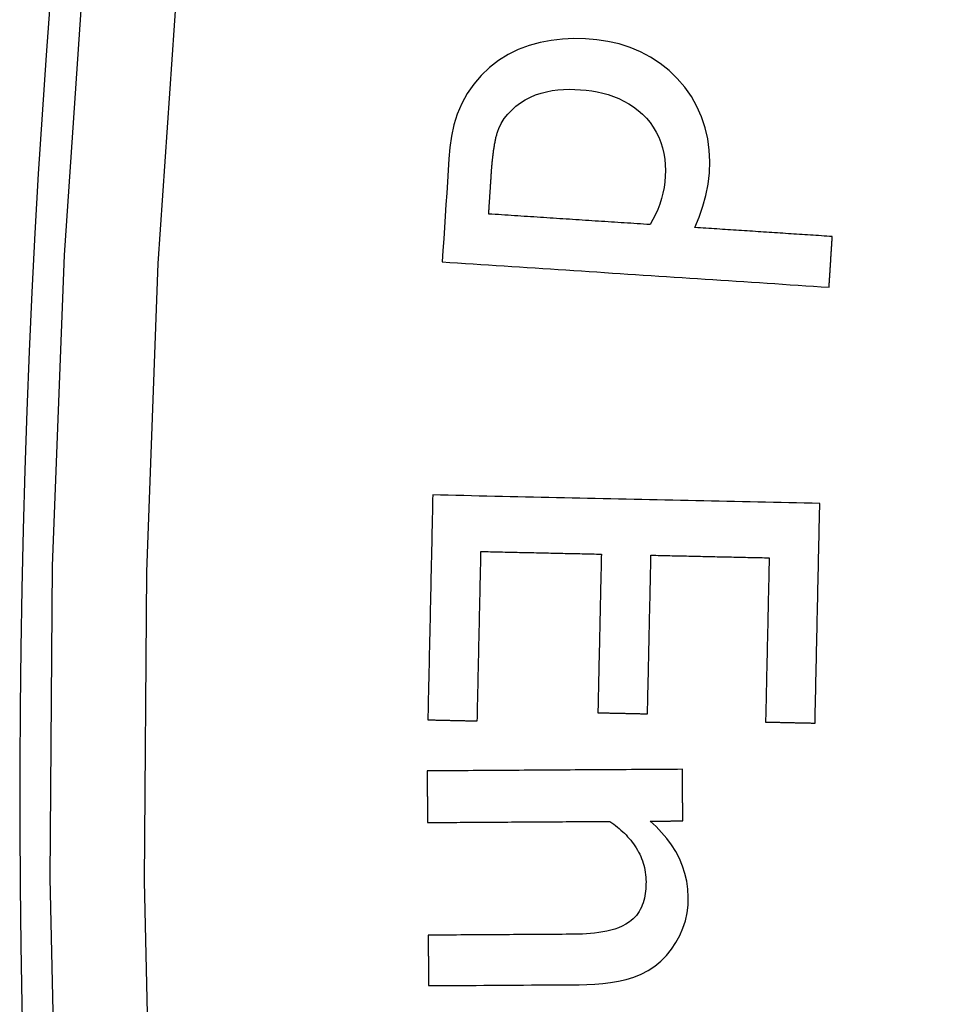
# Model space of a CAD drawing. Units: millimetres. Extents: x 82 to 778, y 68 to 1120.
# Drawn here: x 319 to 329, y 214 to 225 of the extents above; entities that cross this region are included whole.
import ezdxf

# ---------------------------------------------------------------- set-up
doc = ezdxf.new("R2010")
doc.units = ezdxf.units.MM
doc.header["$LTSCALE"] = 12
doc.layers.add('1', color=7, linetype='Continuous')

msp = doc.modelspace()

# ---------------------------------------------------------------- linework, layer by layer
at = {"layer": '1', "color": 7, "linetype": 'Continuous'}
for points in [[(319.50847, 212.2063), (319.43508, 215.50235), (319.46095, 218.80629), (319.58564, 222.09458), (319.80796, 225.36613), (320.12704, 228.6211), (320.54224, 231.8596), (321.0532, 235.08168), (321.65982, 238.28737), (322.36225, 241.47665), (323.16088, 244.64943), (324.0564, 247.80561), (325.04971, 250.94503), (326.1409, 254.06426), (327.32122, 257.13839), (328.58766, 260.16278), (329.93924, 263.13797), (331.37523, 266.06439), (332.8951, 268.94235), (334.49859, 271.772), (336.18561, 274.55339)], [(337.02138, 274.00969), (335.34921, 271.25237), (333.75988, 268.44717), (332.25349, 265.59405), (330.8303, 262.69287), (329.49082, 259.74333), (328.23578, 256.74499), (327.06616, 253.69731), (325.98497, 250.605), (325.00085, 247.49276), (324.11372, 244.36389), (323.32267, 241.21855), (322.62701, 238.05687), (322.02637, 234.87891), (321.52059, 231.68468), (321.10977, 228.47419), (320.79429, 225.24735), (320.57477, 222.00408), (320.45207, 218.74421), (320.42738, 215.4689), (320.50113, 212.20164)], [(326.25384, 222.38594), (326.29952, 222.49746), (326.33851, 222.61072), (326.37002, 222.72594), (326.3931, 222.84337), (326.40647, 222.96334), (326.41012, 223.0845), (326.40455, 223.20482), (326.38892, 223.3242), (326.36227, 223.44254), (326.32436, 223.55748), (326.27563, 223.66706), (326.2162, 223.77133), (326.14619, 223.87032), (326.06735, 223.96238), (325.98101, 224.04659), (325.88686, 224.12266), (325.78538, 224.18961), (325.67887, 224.246), (325.56766, 224.29218), (325.45194, 224.32857), (325.33377, 224.3552), (325.21475, 224.3727), (325.09497, 224.38208), (324.97455, 224.3845), (324.85348, 224.37946), (324.73338, 224.36611), (324.61526, 224.34374), (324.49929, 224.3115), (324.38581, 224.26849), (324.27773, 224.21509), (324.17622, 224.15174), (324.08124, 224.07848), (323.99301, 223.99527), (323.91427, 223.90384), (323.84597, 223.8051), (323.78803, 223.69912), (323.74087, 223.58727), (323.70469, 223.47215), (323.67848, 223.35412), (323.6614, 223.23381), (323.65206, 223.11283), (323.64411, 222.99175), (323.63616, 222.87067), (323.62821, 222.7496), (323.62027, 222.62852), (323.61232, 222.50744), (323.60437, 222.38636), (323.59642, 222.26528), (323.58848, 222.14421), (323.58053, 222.02313)], [(324.17938, 223.43321), (324.20555, 223.48762), (324.23752, 223.53817), (324.27468, 223.58528), (324.31638, 223.62914), (324.36128, 223.66935), (324.40899, 223.70601), (324.45999, 223.73852), (324.51357, 223.76643), (324.5689, 223.78967), (324.62585, 223.8086), (324.68431, 223.82353), (324.74369, 223.83465), (324.80321, 223.84225), (324.86286, 223.8467), (324.92263, 223.84833), (324.9825, 223.84743), (325.04246, 223.84422), (325.10245, 223.83879), (325.16201, 223.831), (325.22086, 223.82072), (325.27898, 223.80775), (325.3363, 223.79189), (325.39277, 223.77293), (325.44832, 223.75057), (325.50283, 223.72454), (325.55548, 223.69493), (325.60563, 223.66193), (325.65322, 223.62546), (325.6982, 223.58546), (325.7404, 223.54197), (325.77896, 223.49577), (325.81365, 223.44699), (325.84437, 223.39558), (325.87105, 223.34145), (325.89341, 223.28513), (325.91119, 223.22764), (325.92463, 223.16908), (325.93397, 223.10952), (325.93943, 223.04917), (325.94123, 222.98897), (325.93971, 222.92903), (325.93502, 222.86934), (325.92688, 222.80991), (325.91523, 222.75076), (325.90011, 222.69209), (325.88178, 222.63463), (325.86042, 222.57846), (325.83615, 222.52351), (325.8091, 222.46973), (325.77938, 222.41708)], [(324.09971, 222.94207), (324.10038, 222.95204), (324.10106, 222.96201), (324.10176, 222.97198), (324.10248, 222.98194), (324.10322, 222.99191), (324.10398, 223.00187), (324.10476, 223.01183), (324.10556, 223.02179), (324.10639, 223.03174), (324.10724, 223.0417), (324.10812, 223.05165), (324.10901, 223.0616), (324.10994, 223.07154), (324.11089, 223.08149), (324.11187, 223.09143), (324.11287, 223.10137), (324.11391, 223.11131), (324.11497, 223.12125), (324.11607, 223.13118), (324.1172, 223.1411), (324.11837, 223.15103), (324.11957, 223.16094), (324.12081, 223.17086), (324.12208, 223.18076), (324.1234, 223.19066), (324.12476, 223.20056), (324.12616, 223.21045), (324.12761, 223.22033), (324.12911, 223.23021), (324.13066, 223.24007), (324.13226, 223.24993), (324.13392, 223.25979), (324.13563, 223.26963), (324.13742, 223.27946), (324.13926, 223.28928), (324.14118, 223.29908), (324.14318, 223.30887), (324.14525, 223.31863), (324.14741, 223.32836), (324.14965, 223.33807), (324.152, 223.34776), (324.15445, 223.35741), (324.15702, 223.36704), (324.15972, 223.37663), (324.16254, 223.38618), (324.16552, 223.39569), (324.16867, 223.40516), (324.17202, 223.41457), (324.17558, 223.42393), (324.17938, 223.43321)], [(324.07261, 222.52911), (324.07315, 222.53737), (324.07369, 222.54563), (324.07423, 222.55389), (324.07477, 222.56215), (324.07532, 222.57041), (324.07586, 222.57867), (324.0764, 222.58693), (324.07694, 222.59519), (324.07748, 222.60344), (324.07803, 222.6117), (324.07857, 222.61996), (324.07911, 222.62822), (324.07965, 222.63648), (324.0802, 222.64474), (324.08074, 222.653), (324.08128, 222.66126), (324.08182, 222.66952), (324.08236, 222.67778), (324.08291, 222.68604), (324.08345, 222.6943), (324.08399, 222.70256), (324.08453, 222.71082), (324.08507, 222.71907), (324.08562, 222.72733), (324.08616, 222.73559), (324.0867, 222.74385), (324.08724, 222.75211), (324.08779, 222.76037), (324.08833, 222.76863), (324.08887, 222.77689), (324.08941, 222.78515), (324.08995, 222.79341), (324.0905, 222.80167), (324.09104, 222.80993), (324.09158, 222.81819), (324.09212, 222.82644), (324.09266, 222.8347), (324.09321, 222.84296), (324.09375, 222.85122), (324.09429, 222.85948), (324.09483, 222.86774), (324.09538, 222.876), (324.09592, 222.88426), (324.09646, 222.89252), (324.097, 222.90078), (324.09754, 222.90904), (324.09809, 222.9173), (324.09863, 222.92556), (324.09917, 222.93382), (324.09971, 222.94207)], [(325.77938, 222.41708), (325.74524, 222.41932), (325.7111, 222.42156), (325.67697, 222.4238), (325.64283, 222.42604), (325.6087, 222.42828), (325.57456, 222.43052), (325.54043, 222.43276), (325.50629, 222.43501), (325.47216, 222.43725), (325.43802, 222.43949), (325.40389, 222.44173), (325.36975, 222.44397), (325.33562, 222.44621), (325.30148, 222.44845), (325.26734, 222.45069), (325.23321, 222.45293), (325.19907, 222.45517), (325.16494, 222.45741), (325.1308, 222.45965), (325.09667, 222.46189), (325.06253, 222.46413), (325.0284, 222.46637), (324.99426, 222.46861), (324.96013, 222.47085), (324.92599, 222.4731), (324.89186, 222.47534), (324.85772, 222.47758), (324.82358, 222.47982), (324.78945, 222.48206), (324.75531, 222.4843), (324.72118, 222.48654), (324.68704, 222.48878), (324.65291, 222.49102), (324.61877, 222.49326), (324.58464, 222.4955), (324.5505, 222.49774), (324.51637, 222.49998), (324.48223, 222.50222), (324.44809, 222.50446), (324.41396, 222.5067), (324.37982, 222.50895), (324.34569, 222.51119), (324.31155, 222.51343), (324.27742, 222.51567), (324.24328, 222.51791), (324.20915, 222.52015), (324.17501, 222.52239), (324.14088, 222.52463), (324.10674, 222.52687), (324.07261, 222.52911)], [(327.70691, 222.29056), (327.67784, 222.29247), (327.64878, 222.29437), (327.61972, 222.29628), (327.59066, 222.29819), (327.5616, 222.3001), (327.53254, 222.302), (327.50348, 222.30391), (327.47442, 222.30582), (327.44535, 222.30773), (327.41629, 222.30963), (327.38723, 222.31154), (327.35817, 222.31345), (327.32911, 222.31536), (327.30005, 222.31726), (327.27099, 222.31917), (327.24193, 222.32108), (327.21286, 222.32299), (327.1838, 222.32489), (327.15474, 222.3268), (327.12568, 222.32871), (327.09662, 222.33062), (327.06756, 222.33252), (327.0385, 222.33443), (327.00944, 222.33634), (326.98038, 222.33825), (326.95131, 222.34016), (326.92225, 222.34206), (326.89319, 222.34397), (326.86413, 222.34588), (326.83507, 222.34779), (326.80601, 222.34969), (326.77695, 222.3516), (326.74789, 222.35351), (326.71882, 222.35542), (326.68976, 222.35732), (326.6607, 222.35923), (326.63164, 222.36114), (326.60258, 222.36305), (326.57352, 222.36495), (326.54446, 222.36686), (326.5154, 222.36877), (326.48633, 222.37068), (326.45727, 222.37258), (326.42821, 222.37449), (326.39915, 222.3764), (326.37009, 222.37831), (326.34103, 222.38021), (326.31197, 222.38212), (326.28291, 222.38403), (326.25384, 222.38594)], [(327.67172, 221.75458), (327.67243, 221.7653), (327.67313, 221.77602), (327.67384, 221.78674), (327.67454, 221.79746), (327.67524, 221.80818), (327.67595, 221.8189), (327.67665, 221.82962), (327.67735, 221.84034), (327.67806, 221.85106), (327.67876, 221.86178), (327.67946, 221.8725), (327.68017, 221.88322), (327.68087, 221.89394), (327.68158, 221.90466), (327.68228, 221.91538), (327.68298, 221.9261), (327.68369, 221.93682), (327.68439, 221.94754), (327.68509, 221.95825), (327.6858, 221.96897), (327.6865, 221.97969), (327.6872, 221.99041), (327.68791, 222.00113), (327.68861, 222.01185), (327.68932, 222.02257), (327.69002, 222.03329), (327.69072, 222.04401), (327.69143, 222.05473), (327.69213, 222.06545), (327.69283, 222.07617), (327.69354, 222.08689), (327.69424, 222.09761), (327.69494, 222.10833), (327.69565, 222.11905), (327.69635, 222.12977), (327.69705, 222.14049), (327.69776, 222.15121), (327.69846, 222.16193), (327.69917, 222.17264), (327.69987, 222.18336), (327.70057, 222.19408), (327.70128, 222.2048), (327.70198, 222.21552), (327.70268, 222.22624), (327.70339, 222.23696), (327.70409, 222.24768), (327.70479, 222.2584), (327.7055, 222.26912), (327.7062, 222.27984), (327.70691, 222.29056)], [(323.58053, 222.02313), (323.66235, 222.01776), (323.74418, 222.01239), (323.826, 222.00701), (323.90782, 222.00164), (323.98965, 221.99627), (324.07147, 221.9909), (324.1533, 221.98553), (324.23512, 221.98016), (324.31694, 221.97479), (324.39877, 221.96942), (324.48059, 221.96405), (324.56242, 221.95868), (324.64424, 221.95331), (324.72606, 221.94794), (324.80789, 221.94256), (324.88971, 221.93719), (324.97154, 221.93182), (325.05336, 221.92645), (325.13518, 221.92108), (325.21701, 221.91571), (325.29883, 221.91034), (325.38066, 221.90497), (325.46248, 221.8996), (325.5443, 221.89423), (325.62613, 221.88886), (325.70795, 221.88349), (325.78977, 221.87811), (325.8716, 221.87274), (325.95342, 221.86737), (326.03525, 221.862), (326.11707, 221.85663), (326.19889, 221.85126), (326.28072, 221.84589), (326.36254, 221.84052), (326.44437, 221.83515), (326.52619, 221.82978), (326.60801, 221.82441), (326.68984, 221.81903), (326.77166, 221.81366), (326.85349, 221.80829), (326.93531, 221.80292), (327.01713, 221.79755), (327.09896, 221.79218), (327.18078, 221.78681), (327.26261, 221.78144), (327.34443, 221.77607), (327.42625, 221.7707), (327.50808, 221.76533), (327.5899, 221.75996), (327.67172, 221.75458)], [(323.481, 219.55628), (323.47996, 219.50869), (323.47892, 219.46111), (323.47788, 219.41353), (323.47684, 219.36595), (323.4758, 219.31837), (323.47475, 219.27079), (323.47371, 219.2232), (323.47267, 219.17562), (323.47163, 219.12804), (323.47059, 219.08046), (323.46955, 219.03288), (323.46851, 218.9853), (323.46747, 218.93771), (323.46643, 218.89013), (323.46539, 218.84255), (323.46435, 218.79497), (323.46331, 218.74739), (323.46227, 218.69981), (323.46123, 218.65222), (323.46019, 218.60464), (323.45915, 218.55706), (323.4581, 218.50948), (323.45706, 218.4619), (323.45602, 218.41432), (323.45498, 218.36673), (323.45394, 218.31915), (323.4529, 218.27157), (323.45186, 218.22399), (323.45082, 218.17641), (323.44978, 218.12883), (323.44874, 218.08124), (323.4477, 218.03366), (323.44666, 217.98608), (323.44562, 217.9385), (323.44458, 217.89092), (323.44354, 217.84334), (323.4425, 217.79575), (323.44145, 217.74817), (323.44041, 217.70059), (323.43937, 217.65301), (323.43833, 217.60543), (323.43729, 217.55785), (323.43625, 217.51026), (323.43521, 217.46268), (323.43417, 217.4151), (323.43313, 217.36752), (323.43209, 217.31994), (323.43105, 217.27236), (323.43001, 217.22478), (323.42897, 217.17719)], [(327.57452, 219.46675), (327.49265, 219.46854), (327.41078, 219.47033), (327.3289, 219.47212), (327.24703, 219.47391), (327.16516, 219.4757), (327.08329, 219.47749), (327.00142, 219.47928), (326.91955, 219.48107), (326.83768, 219.48286), (326.75581, 219.48465), (326.67394, 219.48645), (326.59207, 219.48824), (326.5102, 219.49003), (326.42833, 219.49182), (326.34646, 219.49361), (326.26459, 219.4954), (326.18272, 219.49719), (326.10085, 219.49898), (326.01898, 219.50077), (325.93711, 219.50256), (325.85524, 219.50435), (325.77337, 219.50614), (325.6915, 219.50793), (325.60963, 219.50972), (325.52776, 219.51151), (325.44589, 219.5133), (325.36402, 219.51509), (325.28215, 219.51688), (325.20028, 219.51867), (325.11841, 219.52047), (325.03654, 219.52226), (324.95466, 219.52405), (324.87279, 219.52584), (324.79092, 219.52763), (324.70905, 219.52942), (324.62718, 219.53121), (324.54531, 219.533), (324.46344, 219.53479), (324.38157, 219.53658), (324.2997, 219.53837), (324.21783, 219.54016), (324.13596, 219.54195), (324.05409, 219.54374), (323.97222, 219.54553), (323.89035, 219.54732), (323.80848, 219.54911), (323.72661, 219.5509), (323.64474, 219.55269), (323.56287, 219.55448), (323.481, 219.55628)], [(327.52369, 217.14269), (327.5247, 217.18917), (327.52572, 217.23565), (327.52674, 217.28213), (327.52775, 217.32861), (327.52877, 217.37509), (327.52979, 217.42157), (327.5308, 217.46806), (327.53182, 217.51454), (327.53284, 217.56102), (327.53385, 217.6075), (327.53487, 217.65398), (327.53589, 217.70046), (327.5369, 217.74694), (327.53792, 217.79342), (327.53894, 217.83991), (327.53995, 217.88639), (327.54097, 217.93287), (327.54199, 217.97935), (327.543, 218.02583), (327.54402, 218.07231), (327.54504, 218.11879), (327.54605, 218.16527), (327.54707, 218.21176), (327.54809, 218.25824), (327.5491, 218.30472), (327.55012, 218.3512), (327.55114, 218.39768), (327.55215, 218.44416), (327.55317, 218.49064), (327.55418, 218.53712), (327.5552, 218.58361), (327.55622, 218.63009), (327.55723, 218.67657), (327.55825, 218.72305), (327.55927, 218.76953), (327.56028, 218.81601), (327.5613, 218.86249), (327.56232, 218.90897), (327.56333, 218.95546), (327.56435, 219.00194), (327.56537, 219.04842), (327.56638, 219.0949), (327.5674, 219.14138), (327.56842, 219.18786), (327.56943, 219.23434), (327.57045, 219.28082), (327.57147, 219.32731), (327.57248, 219.37379), (327.5735, 219.42027), (327.57452, 219.46675)], [(323.95166, 217.16576), (323.95245, 217.20161), (323.95323, 217.23746), (323.95401, 217.27332), (323.9548, 217.30917), (323.95558, 217.34502), (323.95637, 217.38087), (323.95715, 217.41672), (323.95793, 217.45257), (323.95872, 217.48842), (323.9595, 217.52427), (323.96029, 217.56013), (323.96107, 217.59598), (323.96185, 217.63183), (323.96264, 217.66768), (323.96342, 217.70353), (323.96421, 217.73938), (323.96499, 217.77523), (323.96577, 217.81109), (323.96656, 217.84694), (323.96734, 217.88279), (323.96813, 217.91864), (323.96891, 217.95449), (323.96969, 217.99034), (323.97048, 218.02619), (323.97126, 218.06204), (323.97205, 218.0979), (323.97283, 218.13375), (323.97362, 218.1696), (323.9744, 218.20545), (323.97518, 218.2413), (323.97597, 218.27715), (323.97675, 218.313), (323.97754, 218.34885), (323.97832, 218.38471), (323.9791, 218.42056), (323.97989, 218.45641), (323.98067, 218.49226), (323.98146, 218.52811), (323.98224, 218.56396), (323.98302, 218.59981), (323.98381, 218.63566), (323.98459, 218.67152), (323.98538, 218.70737), (323.98616, 218.74322), (323.98694, 218.77907), (323.98773, 218.81492), (323.98851, 218.85077), (323.9893, 218.88662), (323.99008, 218.92248), (323.99086, 218.95833)], [(323.99086, 218.95833), (324.01633, 218.95777), (324.04179, 218.95721), (324.06726, 218.95666), (324.09272, 218.9561), (324.11818, 218.95554), (324.14365, 218.95499), (324.16911, 218.95443), (324.19457, 218.95387), (324.22004, 218.95331), (324.2455, 218.95276), (324.27096, 218.9522), (324.29643, 218.95164), (324.32189, 218.95109), (324.34735, 218.95053), (324.37282, 218.94997), (324.39828, 218.94942), (324.42374, 218.94886), (324.44921, 218.9483), (324.47467, 218.94775), (324.50013, 218.94719), (324.5256, 218.94663), (324.55106, 218.94608), (324.57652, 218.94552), (324.60199, 218.94496), (324.62745, 218.9444), (324.65291, 218.94385), (324.67838, 218.94329), (324.70384, 218.94273), (324.7293, 218.94218), (324.75477, 218.94162), (324.78023, 218.94106), (324.80569, 218.94051), (324.83116, 218.93995), (324.85662, 218.93939), (324.88209, 218.93884), (324.90755, 218.93828), (324.93301, 218.93772), (324.95848, 218.93716), (324.98394, 218.93661), (325.0094, 218.93605), (325.03487, 218.93549), (325.06033, 218.93494), (325.08579, 218.93438), (325.11126, 218.93382), (325.13672, 218.93327), (325.16218, 218.93271), (325.18765, 218.93215), (325.21311, 218.9316), (325.23857, 218.93104), (325.26404, 218.93048)], [(325.26404, 218.93048), (325.2633, 218.89692), (325.26257, 218.86336), (325.26183, 218.82979), (325.2611, 218.79623), (325.26037, 218.76267), (325.25963, 218.72911), (325.2589, 218.69554), (325.25816, 218.66198), (325.25743, 218.62842), (325.2567, 218.59486), (325.25596, 218.5613), (325.25523, 218.52773), (325.25449, 218.49417), (325.25376, 218.46061), (325.25303, 218.42705), (325.25229, 218.39348), (325.25156, 218.35992), (325.25082, 218.32636), (325.25009, 218.2928), (325.24936, 218.25923), (325.24862, 218.22567), (325.24789, 218.19211), (325.24715, 218.15855), (325.24642, 218.12498), (325.24569, 218.09142), (325.24495, 218.05786), (325.24422, 218.0243), (325.24348, 217.99073), (325.24275, 217.95717), (325.24202, 217.92361), (325.24128, 217.89005), (325.24055, 217.85648), (325.23981, 217.82292), (325.23908, 217.78936), (325.23835, 217.7558), (325.23761, 217.72223), (325.23688, 217.68867), (325.23614, 217.65511), (325.23541, 217.62155), (325.23468, 217.58798), (325.23394, 217.55442), (325.23321, 217.52086), (325.23247, 217.4873), (325.23174, 217.45373), (325.23101, 217.42017), (325.23027, 217.38661), (325.22954, 217.35305), (325.2288, 217.31948), (325.22807, 217.28592), (325.22734, 217.25236)], [(325.75223, 217.24088), (325.75296, 217.27444), (325.7537, 217.30801), (325.75443, 217.34157), (325.75517, 217.37513), (325.7559, 217.40869), (325.75663, 217.44225), (325.75737, 217.47582), (325.7581, 217.50938), (325.75884, 217.54294), (325.75957, 217.5765), (325.7603, 217.61007), (325.76104, 217.64363), (325.76177, 217.67719), (325.76251, 217.71075), (325.76324, 217.74432), (325.76397, 217.77788), (325.76471, 217.81144), (325.76544, 217.845), (325.76618, 217.87857), (325.76691, 217.91213), (325.76764, 217.94569), (325.76838, 217.97925), (325.76911, 218.01282), (325.76985, 218.04638), (325.77058, 218.07994), (325.77131, 218.1135), (325.77205, 218.14707), (325.77278, 218.18063), (325.77352, 218.21419), (325.77425, 218.24775), (325.77499, 218.28132), (325.77572, 218.31488), (325.77645, 218.34844), (325.77719, 218.382), (325.77792, 218.41557), (325.77866, 218.44913), (325.77939, 218.48269), (325.78012, 218.51625), (325.78086, 218.54982), (325.78159, 218.58338), (325.78233, 218.61694), (325.78306, 218.6505), (325.78379, 218.68407), (325.78453, 218.71763), (325.78526, 218.75119), (325.786, 218.78475), (325.78673, 218.81832), (325.78746, 218.85188), (325.7882, 218.88544), (325.78893, 218.919)], [(325.78893, 218.919), (325.81393, 218.91846), (325.83893, 218.91791), (325.86394, 218.91736), (325.88894, 218.91682), (325.91394, 218.91627), (325.93894, 218.91572), (325.96394, 218.91518), (325.98894, 218.91463), (326.01394, 218.91408), (326.03894, 218.91353), (326.06395, 218.91299), (326.08895, 218.91244), (326.11395, 218.91189), (326.13895, 218.91135), (326.16395, 218.9108), (326.18895, 218.91025), (326.21395, 218.90971), (326.23895, 218.90916), (326.26396, 218.90861), (326.28896, 218.90807), (326.31396, 218.90752), (326.33896, 218.90697), (326.36396, 218.90643), (326.38896, 218.90588), (326.41396, 218.90533), (326.43896, 218.90479), (326.46397, 218.90424), (326.48897, 218.90369), (326.51397, 218.90315), (326.53897, 218.9026), (326.56397, 218.90205), (326.58897, 218.90151), (326.61397, 218.90096), (326.63897, 218.90041), (326.66398, 218.89987), (326.68898, 218.89932), (326.71398, 218.89877), (326.73898, 218.89822), (326.76398, 218.89768), (326.78898, 218.89713), (326.81398, 218.89658), (326.83898, 218.89604), (326.86399, 218.89549), (326.88899, 218.89494), (326.91399, 218.8944), (326.93899, 218.89385), (326.96399, 218.8933), (326.98899, 218.89276), (327.01399, 218.89221), (327.03899, 218.89166)], [(327.03899, 218.89166), (327.03823, 218.85691), (327.03747, 218.82216), (327.03671, 218.78741), (327.03595, 218.75266), (327.03519, 218.71791), (327.03443, 218.68316), (327.03367, 218.64841), (327.03291, 218.61366), (327.03215, 218.57891), (327.03139, 218.54415), (327.03063, 218.5094), (327.02987, 218.47465), (327.02911, 218.4399), (327.02835, 218.40515), (327.02759, 218.3704), (327.02683, 218.33565), (327.02607, 218.3009), (327.02531, 218.26615), (327.02455, 218.2314), (327.02379, 218.19665), (327.02303, 218.16189), (327.02227, 218.12714), (327.02151, 218.09239), (327.02075, 218.05764), (327.01999, 218.02289), (327.01923, 217.98814), (327.01847, 217.95339), (327.01771, 217.91864), (327.01695, 217.88389), (327.01619, 217.84914), (327.01543, 217.81439), (327.01467, 217.77963), (327.01391, 217.74488), (327.01315, 217.71013), (327.01239, 217.67538), (327.01163, 217.64063), (327.01087, 217.60588), (327.01011, 217.57113), (327.00935, 217.53638), (327.00859, 217.50163), (327.00783, 217.46688), (327.00707, 217.43213), (327.00631, 217.39738), (327.00555, 217.36262), (327.00479, 217.32787), (327.00403, 217.29312), (327.00327, 217.25837), (327.00251, 217.22362), (327.00175, 217.18887), (327.00099, 217.15412)], [(325.22734, 217.25236), (325.23783, 217.25213), (325.24833, 217.2519), (325.25883, 217.25167), (325.26933, 217.25144), (325.27983, 217.25121), (325.29032, 217.25098), (325.30082, 217.25075), (325.31132, 217.25052), (325.32182, 217.25029), (325.33231, 217.25006), (325.34281, 217.24983), (325.35331, 217.2496), (325.36381, 217.24938), (325.37431, 217.24915), (325.3848, 217.24892), (325.3953, 217.24869), (325.4058, 217.24846), (325.4163, 217.24823), (325.4268, 217.248), (325.43729, 217.24777), (325.44779, 217.24754), (325.45829, 217.24731), (325.46879, 217.24708), (325.47929, 217.24685), (325.48978, 217.24662), (325.50028, 217.24639), (325.51078, 217.24616), (325.52128, 217.24593), (325.53177, 217.2457), (325.54227, 217.24547), (325.55277, 217.24524), (325.56327, 217.24501), (325.57377, 217.24478), (325.58426, 217.24455), (325.59476, 217.24432), (325.60526, 217.24409), (325.61576, 217.24386), (325.62626, 217.24364), (325.63675, 217.24341), (325.64725, 217.24318), (325.65775, 217.24295), (325.66825, 217.24272), (325.67875, 217.24249), (325.68924, 217.24226), (325.69974, 217.24203), (325.71024, 217.2418), (325.72074, 217.24157), (325.73123, 217.24134), (325.74173, 217.24111), (325.75223, 217.24088)], [(323.42897, 217.17719), (323.43942, 217.17696), (323.44987, 217.17674), (323.46033, 217.17651), (323.47078, 217.17628), (323.48124, 217.17605), (323.49169, 217.17582), (323.50214, 217.17559), (323.5126, 217.17536), (323.52305, 217.17514), (323.53351, 217.17491), (323.54396, 217.17468), (323.55441, 217.17445), (323.56487, 217.17422), (323.57532, 217.17399), (323.58578, 217.17376), (323.59623, 217.17354), (323.60668, 217.17331), (323.61714, 217.17308), (323.62759, 217.17285), (323.63804, 217.17262), (323.6485, 217.17239), (323.65895, 217.17216), (323.66941, 217.17193), (323.67986, 217.17171), (323.69031, 217.17148), (323.70077, 217.17125), (323.71122, 217.17102), (323.72168, 217.17079), (323.73213, 217.17056), (323.74258, 217.17033), (323.75304, 217.17011), (323.76349, 217.16988), (323.77395, 217.16965), (323.7844, 217.16942), (323.79485, 217.16919), (323.80531, 217.16896), (323.81576, 217.16873), (323.82621, 217.16851), (323.83667, 217.16828), (323.84712, 217.16805), (323.85758, 217.16782), (323.86803, 217.16759), (323.87848, 217.16736), (323.88894, 217.16713), (323.89939, 217.16691), (323.90985, 217.16668), (323.9203, 217.16645), (323.93075, 217.16622), (323.94121, 217.16599), (323.95166, 217.16576)], [(327.00099, 217.15412), (327.01145, 217.15389), (327.0219, 217.15366), (327.03236, 217.15343), (327.04281, 217.1532), (327.05326, 217.15298), (327.06372, 217.15275), (327.07417, 217.15252), (327.08463, 217.15229), (327.09508, 217.15206), (327.10553, 217.15183), (327.11599, 217.1516), (327.12644, 217.15138), (327.13689, 217.15115), (327.14735, 217.15092), (327.1578, 217.15069), (327.16826, 217.15046), (327.17871, 217.15023), (327.18916, 217.15), (327.19962, 217.14978), (327.21007, 217.14955), (327.22053, 217.14932), (327.23098, 217.14909), (327.24143, 217.14886), (327.25189, 217.14863), (327.26234, 217.1484), (327.2728, 217.14817), (327.28325, 217.14795), (327.2937, 217.14772), (327.30416, 217.14749), (327.31461, 217.14726), (327.32506, 217.14703), (327.33552, 217.1468), (327.34597, 217.14657), (327.35643, 217.14635), (327.36688, 217.14612), (327.37733, 217.14589), (327.38779, 217.14566), (327.39824, 217.14543), (327.4087, 217.1452), (327.41915, 217.14497), (327.4296, 217.14475), (327.44006, 217.14452), (327.45051, 217.14429), (327.46096, 217.14406), (327.47142, 217.14383), (327.48187, 217.1436), (327.49233, 217.14337), (327.50278, 217.14314), (327.51323, 217.14292), (327.52369, 217.14269)], [(326.12179, 216.65367), (326.06779, 216.65334), (326.01379, 216.653), (325.95979, 216.65266), (325.90579, 216.65232), (325.8518, 216.65198), (325.7978, 216.65164), (325.7438, 216.6513), (325.6898, 216.65096), (325.6358, 216.65063), (325.58181, 216.65029), (325.52781, 216.64995), (325.47381, 216.64961), (325.41981, 216.64927), (325.36582, 216.64893), (325.31182, 216.64859), (325.25782, 216.64825), (325.20382, 216.64792), (325.14982, 216.64758), (325.09583, 216.64724), (325.04183, 216.6469), (324.98783, 216.64656), (324.93383, 216.64622), (324.87983, 216.64588), (324.82584, 216.64554), (324.77184, 216.6452), (324.71784, 216.64487), (324.66384, 216.64453), (324.60985, 216.64419), (324.55585, 216.64385), (324.50185, 216.64351), (324.44785, 216.64317), (324.39385, 216.64283), (324.33986, 216.64249), (324.28586, 216.64216), (324.23186, 216.64182), (324.17786, 216.64148), (324.12386, 216.64114), (324.06987, 216.6408), (324.01587, 216.64046), (323.96187, 216.64012), (323.90787, 216.63978), (323.85387, 216.63945), (323.79988, 216.63911), (323.74588, 216.63877), (323.69188, 216.63843), (323.63788, 216.63809), (323.58389, 216.63775), (323.52989, 216.63741), (323.47589, 216.63707), (323.42189, 216.63674)], [(323.42189, 216.63674), (323.42196, 216.62582), (323.42203, 216.6149), (323.4221, 216.60398), (323.42217, 216.59306), (323.42223, 216.58214), (323.4223, 216.57122), (323.42237, 216.56031), (323.42244, 216.54939), (323.42251, 216.53847), (323.42258, 216.52755), (323.42265, 216.51663), (323.42271, 216.50571), (323.42278, 216.4948), (323.42285, 216.48388), (323.42292, 216.47296), (323.42299, 216.46204), (323.42306, 216.45112), (323.42313, 216.4402), (323.42319, 216.42928), (323.42326, 216.41837), (323.42333, 216.40745), (323.4234, 216.39653), (323.42347, 216.38561), (323.42354, 216.37469), (323.4236, 216.36377), (323.42367, 216.35286), (323.42374, 216.34194), (323.42381, 216.33102), (323.42388, 216.3201), (323.42395, 216.30918), (323.42402, 216.29826), (323.42408, 216.28734), (323.42415, 216.27643), (323.42422, 216.26551), (323.42429, 216.25459), (323.42436, 216.24367), (323.42443, 216.23275), (323.4245, 216.22183), (323.42456, 216.21092), (323.42463, 216.2), (323.4247, 216.18908), (323.42477, 216.17816), (323.42484, 216.16724), (323.42491, 216.15632), (323.42497, 216.14541), (323.42504, 216.13449), (323.42511, 216.12357), (323.42518, 216.11265), (323.42525, 216.10173), (323.42532, 216.09081)], [(326.12521, 216.10775), (326.12514, 216.11867), (326.12507, 216.12959), (326.125, 216.14051), (326.12494, 216.15143), (326.12487, 216.16234), (326.1248, 216.17326), (326.12473, 216.18418), (326.12466, 216.1951), (326.12459, 216.20602), (326.12453, 216.21694), (326.12446, 216.22786), (326.12439, 216.23877), (326.12432, 216.24969), (326.12425, 216.26061), (326.12418, 216.27153), (326.12411, 216.28245), (326.12405, 216.29337), (326.12398, 216.30428), (326.12391, 216.3152), (326.12384, 216.32612), (326.12377, 216.33704), (326.1237, 216.34796), (326.12363, 216.35888), (326.12357, 216.3698), (326.1235, 216.38071), (326.12343, 216.39163), (326.12336, 216.40255), (326.12329, 216.41347), (326.12322, 216.42439), (326.12316, 216.43531), (326.12309, 216.44622), (326.12302, 216.45714), (326.12295, 216.46806), (326.12288, 216.47898), (326.12281, 216.4899), (326.12274, 216.50082), (326.12268, 216.51173), (326.12261, 216.52265), (326.12254, 216.53357), (326.12247, 216.54449), (326.1224, 216.55541), (326.12233, 216.56633), (326.12226, 216.57725), (326.1222, 216.58816), (326.12213, 216.59908), (326.12206, 216.61), (326.12199, 216.62092), (326.12192, 216.63184), (326.12185, 216.64276), (326.12179, 216.65367)], [(323.42532, 216.09081), (323.46388, 216.09105), (323.50245, 216.0913), (323.54102, 216.09154), (323.57958, 216.09178), (323.61815, 216.09202), (323.65672, 216.09226), (323.69528, 216.09251), (323.73385, 216.09275), (323.77242, 216.09299), (323.81098, 216.09323), (323.84955, 216.09347), (323.88812, 216.09372), (323.92669, 216.09396), (323.96525, 216.0942), (324.00382, 216.09444), (324.04239, 216.09468), (324.08095, 216.09493), (324.11952, 216.09517), (324.15809, 216.09541), (324.19665, 216.09565), (324.23522, 216.09589), (324.27379, 216.09614), (324.31235, 216.09638), (324.35092, 216.09662), (324.38949, 216.09686), (324.42805, 216.0971), (324.46662, 216.09735), (324.50519, 216.09759), (324.54375, 216.09783), (324.58232, 216.09807), (324.62089, 216.09831), (324.65945, 216.09856), (324.69802, 216.0988), (324.73659, 216.09904), (324.77515, 216.09928), (324.81372, 216.09952), (324.85229, 216.09977), (324.89085, 216.10001), (324.92942, 216.10025), (324.96799, 216.10049), (325.00655, 216.10073), (325.04512, 216.10098), (325.08369, 216.10122), (325.12225, 216.10146), (325.16082, 216.1017), (325.19939, 216.10194), (325.23795, 216.10219), (325.27652, 216.10243), (325.31509, 216.10267), (325.35366, 216.10291)], [(323.43615, 214.36499), (323.51996, 214.36552), (323.60377, 214.36605), (323.68758, 214.36657), (323.7714, 214.3671), (323.85521, 214.36762), (323.93902, 214.36815), (324.02284, 214.36868), (324.10665, 214.3692), (324.19046, 214.36973), (324.27427, 214.37025), (324.35809, 214.37078), (324.4419, 214.3713), (324.52571, 214.37183), (324.60953, 214.37236), (324.69334, 214.37288), (324.77715, 214.37341), (324.86096, 214.37393), (324.94478, 214.37446), (325.02856, 214.37525), (325.11221, 214.37762), (325.19566, 214.38202), (325.27888, 214.38882), (325.36184, 214.39848), (325.44447, 214.4117), (325.52666, 214.4295), (325.60794, 214.45334), (325.68578, 214.48473), (325.75936, 214.52471), (325.82939, 214.57183), (325.89436, 214.62553), (325.95327, 214.68505), (326.00625, 214.75027), (326.05317, 214.82065), (326.09334, 214.89444), (326.12658, 214.97152), (326.15252, 215.05201), (326.17048, 215.13427), (326.18054, 215.21741), (326.18308, 215.30138), (326.17852, 215.38581), (326.16691, 215.46899), (326.14817, 215.55065), (326.12223, 215.63078), (326.08937, 215.70862), (326.05045, 215.78296), (326.00587, 215.85401), (325.95599, 215.92197), (325.90154, 215.98662), (325.84336, 216.04772), (325.78181, 216.1056)], [(325.35366, 216.10291), (325.37421, 216.08846), (325.39443, 216.07365), (325.4143, 216.05849), (325.4338, 216.04296), (325.45292, 216.02704), (325.47165, 216.01072), (325.48998, 215.99399), (325.50788, 215.97683), (325.52533, 215.95922), (325.54233, 215.94114), (325.55884, 215.92256), (325.57485, 215.90348), (325.59034, 215.88386), (325.60528, 215.86369), (325.61964, 215.84291), (325.63333, 215.82163), (325.64623, 215.79998), (325.65831, 215.77797), (325.66957, 215.75559), (325.68, 215.73285), (325.68959, 215.70973), (325.69832, 215.68623), (325.70618, 215.66235), (325.71317, 215.63807), (325.71924, 215.61347), (325.72437, 215.58875), (325.72855, 215.56396), (325.73181, 215.53909), (325.73417, 215.51415), (325.73565, 215.48914), (325.7363, 215.46406), (325.73617, 215.43892), (325.73536, 215.41371), (325.73379, 215.38847), (325.73143, 215.36335), (325.72822, 215.33841), (325.72409, 215.31365), (325.71898, 215.28909), (325.71281, 215.26476), (325.70548, 215.24066), (325.69689, 215.21683), (325.68703, 215.1935), (325.67591, 215.17092), (325.66347, 215.1491), (325.64965, 215.12808), (325.63437, 215.10789), (325.61771, 215.08872), (325.59985, 215.0708), (325.58083, 215.05415), (325.56066, 215.03874)], [(325.78181, 216.1056), (325.78868, 216.10564), (325.79554, 216.10568), (325.80241, 216.10573), (325.80928, 216.10577), (325.81615, 216.10581), (325.82302, 216.10586), (325.82988, 216.1059), (325.83675, 216.10594), (325.84362, 216.10599), (325.85049, 216.10603), (325.85736, 216.10607), (325.86422, 216.10611), (325.87109, 216.10616), (325.87796, 216.1062), (325.88483, 216.10624), (325.8917, 216.10629), (325.89856, 216.10633), (325.90543, 216.10637), (325.9123, 216.10642), (325.91917, 216.10646), (325.92604, 216.1065), (325.9329, 216.10655), (325.93977, 216.10659), (325.94664, 216.10663), (325.95351, 216.10668), (325.96038, 216.10672), (325.96725, 216.10676), (325.97411, 216.1068), (325.98098, 216.10685), (325.98785, 216.10689), (325.99472, 216.10693), (326.00159, 216.10698), (326.00845, 216.10702), (326.01532, 216.10706), (326.02219, 216.10711), (326.02906, 216.10715), (326.03593, 216.10719), (326.04279, 216.10724), (326.04966, 216.10728), (326.05653, 216.10732), (326.0634, 216.10736), (326.07027, 216.10741), (326.07713, 216.10745), (326.084, 216.10749), (326.09087, 216.10754), (326.09774, 216.10758), (326.10461, 216.10762), (326.11147, 216.10767), (326.11834, 216.10771), (326.12521, 216.10775)], [(325.56066, 215.03874), (325.52397, 215.01486), (325.48563, 214.99479), (325.44595, 214.97783), (325.40514, 214.96349), (325.36337, 214.95139), (325.32093, 214.94127), (325.27836, 214.93293), (325.23573, 214.92613), (325.19303, 214.92068), (325.15028, 214.91639), (325.10748, 214.91312), (325.06463, 214.91079), (325.02174, 214.90928), (324.97882, 214.90852), (324.93588, 214.90823), (324.89293, 214.90797), (324.84999, 214.9077), (324.80704, 214.90743), (324.7641, 214.90716), (324.72115, 214.90689), (324.67821, 214.90662), (324.63526, 214.90635), (324.59232, 214.90608), (324.54937, 214.90582), (324.50642, 214.90555), (324.46348, 214.90528), (324.42053, 214.90501), (324.37759, 214.90474), (324.33464, 214.90447), (324.2917, 214.9042), (324.24875, 214.90393), (324.20581, 214.90366), (324.16286, 214.90339), (324.11992, 214.90312), (324.07697, 214.90285), (324.03403, 214.90258), (323.99108, 214.90231), (323.94814, 214.90204), (323.90519, 214.90177), (323.86225, 214.9015), (323.8193, 214.90123), (323.77636, 214.90097), (323.73341, 214.9007), (323.69047, 214.90043), (323.64752, 214.90016), (323.60458, 214.89989), (323.56163, 214.89962), (323.51869, 214.89935), (323.47574, 214.89908), (323.4328, 214.89881)], [(323.4328, 214.89881), (323.43286, 214.88813), (323.43293, 214.87746), (323.433, 214.86678), (323.43306, 214.8561), (323.43313, 214.84543), (323.4332, 214.83475), (323.43326, 214.82408), (323.43333, 214.8134), (323.4334, 214.80272), (323.43347, 214.79205), (323.43353, 214.78137), (323.4336, 214.77069), (323.43367, 214.76002), (323.43373, 214.74934), (323.4338, 214.73867), (323.43387, 214.72799), (323.43393, 214.71731), (323.434, 214.70664), (323.43407, 214.69596), (323.43414, 214.68528), (323.4342, 214.67461), (323.43427, 214.66393), (323.43434, 214.65325), (323.4344, 214.64258), (323.43447, 214.6319), (323.43454, 214.62123), (323.4346, 214.61055), (323.43467, 214.59987), (323.43474, 214.5892), (323.43481, 214.57852), (323.43487, 214.56784), (323.43494, 214.55717), (323.43501, 214.54649), (323.43507, 214.53582), (323.43514, 214.52514), (323.43521, 214.51446), (323.43527, 214.50379), (323.43534, 214.49311), (323.43541, 214.48243), (323.43548, 214.47176), (323.43554, 214.46108), (323.43561, 214.45041), (323.43568, 214.43973), (323.43574, 214.42905), (323.43581, 214.41838), (323.43588, 214.4077), (323.43594, 214.39702), (323.43601, 214.38635), (323.43608, 214.37567), (323.43615, 214.36499)]]:
    msp.add_lwpolyline(points, dxfattribs=at)
msp.add_arc((429.11241, 216.33279), 110, 139.374908, 224.843264, dxfattribs=at)

doc.saveas('drawing.dxf')
